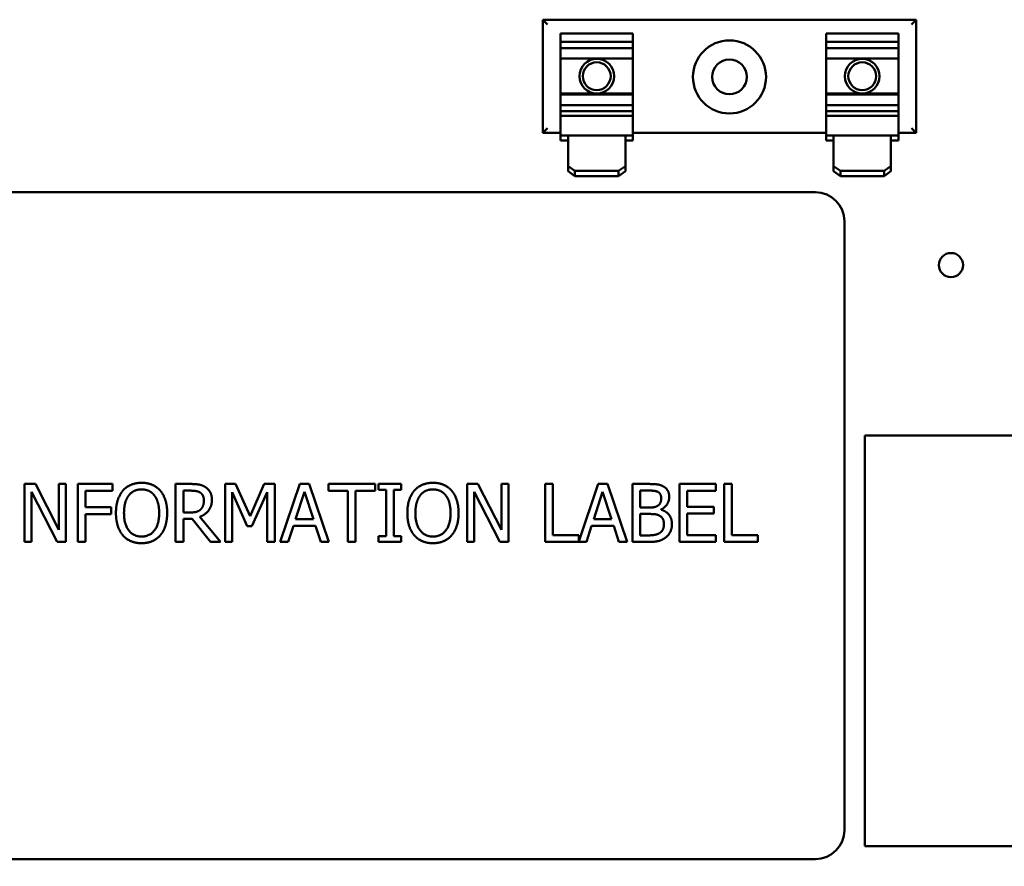
# Model space of a CAD drawing. Units: inches. Extents: x 1.5 to 64.5, y 0.7 to 50.2.
# Drawn here: x 27.1 to 31.4, y 11.6 to 15.3 of the extents above; entities that cross this region are included whole.
import ezdxf

# ---------------------------------------------------------------- set-up
doc = ezdxf.new("R2010")
doc.units = ezdxf.units.IN
doc.header["$LTSCALE"] = 3
doc.header["$MEASUREMENT"] = 0
for name, color, linetype, lineweight in [('Dimension (ANSI)', 7, 'Continuous', 25), ('Symbol (ANSI)', 7, 'Continuous', 25), ('Visible (ANSI)', 7, 'Continuous', 50)]:
    doc.layers.add(name, color=color, linetype=linetype, lineweight=lineweight)
doc.styles.add('Note Text (ANSI)', font='tahoma.ttf')
doc.dimstyles.new('Default (ANSI)', dxfattribs={"dimscale": 3, "dimtxt": 0.12, "dimasz": 0.098425, "dimexe": 0.125, "dimexo": 0.0625, "dimgap": 0.031496, "dimtad": 0, "dimtih": 1, "dimtoh": 1, "dimrnd": 1e-08, "dimzin": 0, "dimdsep": 46, "dimtxsty": 'Note Text (ANSI)', "dimcen": 0.09, "dimdle": 0.393701, "dimclrd": 256, "dimclre": 256, "dimclrt": 256, "dimadec": 0, "dimazin": 1, "dimtfac": 1, "dimtofl": 0, "dimtmove": 0, "dimatfit": 3, "dimfxl": 1, "dimtolj": 1, "dimtzin": 4, "dimlwd": -1, "dimlwe": -1, "dimarcsym": 0})
doc.dimstyles.new('Default (ANSI)$7', dxfattribs={"dimscale": 3, "dimtxt": 0.12, "dimasz": 0.098425, "dimexe": 0.125, "dimexo": 0.0625, "dimgap": 0.031496, "dimtad": 0, "dimtih": 1, "dimtoh": 1, "dimrnd": 1e-08, "dimzin": 0, "dimdsep": 46, "dimtxsty": 'Note Text (ANSI)', "dimcen": 0.09, "dimdle": 0.393701, "dimclrd": 256, "dimclre": 256, "dimclrt": 256, "dimadec": 0, "dimazin": 1, "dimtfac": 1, "dimtofl": 0, "dimtmove": 0, "dimatfit": 3, "dimfxl": 1, "dimtolj": 1, "dimtzin": 4, "dimlwd": -1, "dimlwe": -1, "dimarcsym": 0})

# ---------------------------------------------------------------- blocks, each defined once
blk = doc.blocks.new('*D31')
at = {"layer": 'Defpoints', "color": 0, "transparency": 16777216}
for p in [(24.4009, 13.3222), (41.6102, 11.716), (41.6102, 8.7457)]:
    blk.add_point(p, dxfattribs=at)
at = {"layer": 'Dimension (ANSI)', "transparency": 16777216}
for p, q in [((24.4009, 13.1347), (24.4009, 8.3707)), ((41.6102, 11.5285), (41.6102, 8.3707)), ((24.6962, 8.7457), (32.2291, 8.7457)), ((41.315, 8.7457), (33.7821, 8.7457))]:
    blk.add_line(p, q, dxfattribs=at)
for points in [[(24.6962, 8.7949), (24.6962, 8.6965), (24.4009, 8.7457)], [(41.315, 8.7949), (41.315, 8.6965), (41.6102, 8.7457)]]:
    blk.add_solid(points, dxfattribs=at)
at = {"layer": 'Dimension (ANSI)', "transparency": 16777216, "insert": (32.3235, 8.9295), "char_height": 0.36, "attachment_point": 1, "style": 'Note Text (ANSI)'}
blk.add_mtext('\\A1; \\fTahoma|b0|i0;\\H0.3600;17.22', dxfattribs=at)

msp = doc.modelspace()

# ---------------------------------------------------------------- linework, layer by layer
at = {"layer": 'Visible (ANSI)'}
for p, q in [((29.3969, 15.2889), (29.4169, 15.2689)), ((29.3969, 15.2889), (29.3969, 14.8019)), ((31.0079, 15.2889), (29.3969, 15.2889)), ((31.0079, 15.2889), (30.9879, 15.2689)), ((31.0079, 14.8019), (31.0079, 15.2889)), ((29.4739, 15.2256), (29.4739, 15.2289)), ((29.7859, 15.2289), (29.4739, 15.2289)), ((29.4739, 15.2256), (29.4739, 15.1933)), ((29.7859, 15.2289), (29.7859, 15.2256)), ((29.7859, 15.1933), (29.7859, 15.2256)), ((30.6189, 15.2256), (30.6189, 15.2289)), ((30.9309, 15.2289), (30.6189, 15.2289)), ((30.6189, 15.2256), (30.6189, 15.1933)), ((30.9309, 15.2289), (30.9309, 15.2256)), ((30.9309, 15.1933), (30.9309, 15.2256)), ((29.4739, 15.1933), (29.4739, 15.1655)), ((29.4739, 15.1933), (29.7859, 15.1933)), ((29.4739, 15.1655), (29.4739, 15.1217)), ((29.7859, 15.1655), (29.4739, 15.1655)), ((29.7859, 15.1655), (29.7859, 15.1933)), ((29.7859, 15.1217), (29.7859, 15.1655)), ((30.6189, 15.1933), (30.6189, 15.1655)), ((30.6189, 15.1933), (30.9309, 15.1933)), ((30.6189, 15.1655), (30.6189, 15.1217)), ((30.9309, 15.1655), (30.6189, 15.1655)), ((30.9309, 15.1655), (30.9309, 15.1933)), ((30.9309, 15.1217), (30.9309, 15.1655)), ((29.4739, 15.1217), (29.4739, 14.9703)), ((29.7859, 15.1217), (29.4739, 15.1217)), ((29.7859, 14.9703), (29.7859, 15.1217)), ((30.6189, 15.1217), (30.6189, 14.9703)), ((30.9309, 15.1217), (30.6189, 15.1217)), ((30.9309, 14.9703), (30.9309, 15.1217)), ((29.4739, 14.9703), (29.4739, 14.9671)), ((29.7859, 14.9703), (29.4739, 14.9703)), ((29.4739, 14.9671), (29.4739, 14.9208)), ((29.7859, 14.9671), (29.4739, 14.9671)), ((29.7859, 14.9671), (29.7859, 14.9703)), ((29.7859, 14.9208), (29.7859, 14.9671)), ((30.6189, 14.9703), (30.6189, 14.9671)), ((30.9309, 14.9703), (30.6189, 14.9703)), ((30.6189, 14.9671), (30.6189, 14.9208)), ((30.9309, 14.9671), (30.6189, 14.9671)), ((30.9309, 14.9671), (30.9309, 14.9703)), ((30.9309, 14.9208), (30.9309, 14.9671)), ((29.4739, 14.9208), (29.4739, 14.8947)), ((29.7859, 14.9208), (29.4739, 14.9208)), ((29.7859, 14.8947), (29.7859, 14.9208)), ((30.6189, 14.9208), (30.6189, 14.8947)), ((30.9309, 14.9208), (30.6189, 14.9208)), ((30.9309, 14.8947), (30.9309, 14.9208)), ((29.4739, 14.8947), (29.4739, 14.8777)), ((29.4739, 14.8947), (29.7859, 14.8947)), ((29.4739, 14.8747), (29.4739, 14.8777)), ((29.4739, 14.8747), (29.4739, 14.7903)), ((29.7859, 14.8747), (29.4739, 14.8747)), ((29.7859, 14.8777), (29.7859, 14.8947)), ((29.7859, 14.8777), (29.7859, 14.8747)), ((29.7859, 14.7903), (29.7859, 14.8747)), ((30.6189, 14.8947), (30.6189, 14.8777)), ((30.6189, 14.8947), (30.9309, 14.8947)), ((30.6189, 14.8747), (30.6189, 14.8777)), ((30.6189, 14.8747), (30.6189, 14.7903)), ((30.9309, 14.8747), (30.6189, 14.8747)), ((30.9309, 14.8777), (30.9309, 14.8947)), ((30.9309, 14.8777), (30.9309, 14.8747)), ((30.9309, 14.7903), (30.9309, 14.8747)), ((29.3969, 14.8019), (29.4169, 14.8219)), ((29.3969, 14.8019), (29.4739, 14.8019)), ((29.5059, 14.7903), (29.4739, 14.7903)), ((29.4739, 14.7683), (29.4739, 14.7903)), ((29.5059, 14.7903), (29.5059, 14.6574)), ((29.7539, 14.7903), (29.5059, 14.7903)), ((29.7539, 14.6574), (29.7539, 14.7903)), ((29.7859, 14.7903), (29.7539, 14.7903)), ((29.7859, 14.8019), (30.6189, 14.8019)), ((29.7859, 14.7903), (29.7859, 14.7683)), ((30.6509, 14.7903), (30.6189, 14.7903)), ((30.6189, 14.7683), (30.6189, 14.7903)), ((30.6509, 14.7903), (30.6509, 14.6574)), ((30.8989, 14.7903), (30.6509, 14.7903)), ((30.8989, 14.6574), (30.8989, 14.7903)), ((30.9309, 14.7903), (30.8989, 14.7903)), ((30.9309, 14.8019), (31.0079, 14.8019)), ((30.9309, 14.7903), (30.9309, 14.7683)), ((31.0079, 14.8019), (30.9879, 14.8219)), ((29.5059, 14.7683), (29.4739, 14.7683)), ((29.7859, 14.7683), (29.7539, 14.7683)), ((30.6509, 14.7683), (30.6189, 14.7683)), ((30.9309, 14.7683), (30.8989, 14.7683)), ((29.5359, 14.6369), (29.5059, 14.6574)), ((29.5059, 14.6574), (29.5059, 14.6354)), ((29.7539, 14.6574), (29.7239, 14.6369)), ((29.7539, 14.6354), (29.7539, 14.6574)), ((30.6809, 14.6369), (30.6509, 14.6574)), ((30.6509, 14.6574), (30.6509, 14.6354)), ((30.8989, 14.6574), (30.8689, 14.6369)), ((30.8989, 14.6354), (30.8989, 14.6574)), ((29.5059, 14.6354), (29.5359, 14.615)), ((29.5359, 14.615), (29.5359, 14.6369)), ((29.7239, 14.6369), (29.5359, 14.6369)), ((29.7239, 14.615), (29.5359, 14.615)), ((29.7239, 14.6369), (29.7239, 14.615)), ((29.7239, 14.615), (29.7539, 14.6354)), ((30.6509, 14.6354), (30.6809, 14.615)), ((30.6809, 14.615), (30.6809, 14.6369)), ((30.8689, 14.6369), (30.6809, 14.6369)), ((30.8689, 14.615), (30.6809, 14.615)), ((30.8689, 14.6369), (30.8689, 14.615)), ((30.8689, 14.615), (30.8989, 14.6354)), ((30.5732, 14.5451), (25.3823, 14.5451)), ((30.6982, 11.7951), (30.6982, 14.4201)), ((33.7359, 13.4962), (30.7859, 13.4962)), ((30.7859, 13.4962), (30.7859, 11.7262)), ((27.1614, 13.0373), (27.1614, 13.2873)), ((27.1614, 13.2873), (27.2086, 13.2873)), ((27.1924, 13.2528), (27.1924, 13.0373)), ((27.303, 13.0373), (27.1924, 13.2528)), ((27.2086, 13.2873), (27.3093, 13.0893)), ((27.3093, 13.2873), (27.3403, 13.2873)), ((27.3093, 13.0893), (27.3093, 13.2873)), ((27.3403, 13.2873), (27.3403, 13.0373)), ((27.3909, 13.2873), (27.5404, 13.2873)), ((27.3909, 13.0373), (27.3909, 13.2873)), ((27.4241, 13.2577), (27.4241, 13.1872)), ((27.5404, 13.2577), (27.4241, 13.2577)), ((27.5404, 13.2873), (27.5404, 13.2577)), ((27.8135, 13.2873), (27.8779, 13.2873)), ((27.8135, 13.0373), (27.8135, 13.2873)), ((27.8467, 13.2585), (27.8467, 13.1645)), ((27.8798, 13.2585), (27.8467, 13.2585)), ((28.0268, 13.2873), (28.0722, 13.2873)), ((28.0268, 13.0373), (28.0268, 13.2873)), ((28.0578, 13.2526), (28.0578, 13.0373)), ((28.1225, 13.1061), (28.0578, 13.2526)), ((28.0722, 13.2873), (28.1346, 13.1481)), ((28.1346, 13.1481), (28.195, 13.2873)), ((28.208, 13.2526), (28.1427, 13.1061)), ((28.195, 13.2873), (28.2412, 13.2873)), ((28.208, 13.0373), (28.208, 13.2526)), ((28.2412, 13.2873), (28.2412, 13.0373)), ((28.2649, 13.0373), (28.3492, 13.2873)), ((28.3688, 13.2532), (28.3303, 13.1355)), ((28.3492, 13.2873), (28.3901, 13.2873)), ((28.4075, 13.1355), (28.3688, 13.2532)), ((28.3901, 13.2873), (28.4744, 13.0373)), ((28.4725, 13.2873), (28.6735, 13.2873)), ((28.4725, 13.2577), (28.4725, 13.2873)), ((28.5564, 13.2577), (28.4725, 13.2577)), ((28.5564, 13.0373), (28.5564, 13.2577)), ((28.5896, 13.2577), (28.5896, 13.0373)), ((28.6735, 13.2577), (28.5896, 13.2577)), ((28.6735, 13.2873), (28.6735, 13.2577)), ((28.6891, 13.2617), (28.6891, 13.2873)), ((28.6891, 13.2873), (28.786, 13.2873)), ((28.7209, 13.2617), (28.6891, 13.2617)), ((28.7209, 13.0628), (28.7209, 13.2617)), ((28.7541, 13.2617), (28.7541, 13.0628)), ((28.786, 13.2617), (28.7541, 13.2617)), ((28.786, 13.2873), (28.786, 13.2617)), ((29.0704, 13.0373), (29.0704, 13.2873)), ((29.0704, 13.2873), (29.1176, 13.2873)), ((29.1014, 13.2528), (29.1014, 13.0373)), ((29.212, 13.0373), (29.1014, 13.2528)), ((29.1176, 13.2873), (29.2183, 13.0893)), ((29.2183, 13.2873), (29.2493, 13.2873)), ((29.2183, 13.0893), (29.2183, 13.2873)), ((29.2493, 13.2873), (29.2493, 13.0373)), ((29.4073, 13.2873), (29.4405, 13.2873)), ((29.4073, 13.0373), (29.4073, 13.2873)), ((29.4405, 13.2873), (29.4405, 13.0668)), ((29.5522, 13.0397), (29.6356, 13.2873)), ((29.6553, 13.2532), (29.6168, 13.1355)), ((29.6356, 13.2873), (29.6766, 13.2873)), ((29.694, 13.1355), (29.6553, 13.2532)), ((29.6766, 13.2873), (29.7608, 13.0373)), ((29.7845, 13.2873), (29.8508, 13.2873)), ((29.7845, 13.0373), (29.7845, 13.2873)), ((29.8178, 13.2589), (29.8178, 13.1858)), ((29.8496, 13.2589), (29.8178, 13.2589)), ((29.9871, 13.2873), (30.1435, 13.2873)), ((29.9871, 13.0373), (29.9871, 13.2873)), ((30.0204, 13.2577), (30.0204, 13.1892)), ((30.1435, 13.2577), (30.0204, 13.2577)), ((30.1435, 13.2873), (30.1435, 13.2577)), ((30.18, 13.2873), (30.2132, 13.2873)), ((30.18, 13.0373), (30.18, 13.2873)), ((30.2132, 13.2873), (30.2132, 13.0668)), ((27.4241, 13.1872), (27.5356, 13.1872)), ((27.5356, 13.1872), (27.5356, 13.1576)), ((29.8178, 13.1858), (29.8554, 13.1858)), ((29.9073, 13.1774), (29.9073, 13.1762)), ((30.0204, 13.1892), (30.1352, 13.1892)), ((30.1352, 13.1892), (30.1352, 13.1596)), ((27.5356, 13.1576), (27.4241, 13.1576)), ((27.4241, 13.1576), (27.4241, 13.0373)), ((27.8467, 13.1645), (27.8759, 13.1645)), ((27.8467, 13.1367), (27.8467, 13.0373)), ((27.8848, 13.1367), (27.8467, 13.1367)), ((27.9638, 13.0373), (27.8848, 13.1367)), ((27.918, 13.146), (28.007, 13.0373)), ((28.3303, 13.1355), (28.4075, 13.1355)), ((29.6168, 13.1355), (29.694, 13.1355)), ((29.8554, 13.158), (29.8178, 13.158)), ((29.8178, 13.158), (29.8178, 13.0656)), ((30.0204, 13.1596), (30.0204, 13.0668)), ((30.1352, 13.1596), (30.0204, 13.1596)), ((28.1427, 13.1061), (28.1225, 13.1061)), ((28.3212, 13.1071), (28.2985, 13.0373)), ((28.4166, 13.1071), (28.3212, 13.1071)), ((28.4393, 13.0373), (28.4166, 13.1071)), ((29.6077, 13.1071), (29.585, 13.0373)), ((29.7031, 13.1071), (29.6077, 13.1071)), ((29.7258, 13.0373), (29.7031, 13.1071)), ((28.6891, 13.0628), (28.7209, 13.0628)), ((28.6891, 13.0373), (28.6891, 13.0628)), ((28.7541, 13.0628), (28.786, 13.0628)), ((28.786, 13.0628), (28.786, 13.0373)), ((29.4405, 13.0668), (29.5522, 13.0668)), ((29.5522, 13.0668), (29.5522, 13.0397)), ((29.8178, 13.0656), (29.8447, 13.0656)), ((30.0204, 13.0668), (30.1435, 13.0668)), ((30.1435, 13.0668), (30.1435, 13.0373)), ((30.2132, 13.0668), (30.3249, 13.0668)), ((30.3249, 13.0668), (30.3249, 13.0373)), ((27.1924, 13.0373), (27.1614, 13.0373)), ((27.3403, 13.0373), (27.303, 13.0373)), ((27.4241, 13.0373), (27.3909, 13.0373)), ((27.8467, 13.0373), (27.8135, 13.0373)), ((28.007, 13.0373), (27.9638, 13.0373)), ((28.0578, 13.0373), (28.0268, 13.0373)), ((28.2412, 13.0373), (28.208, 13.0373)), ((28.2985, 13.0373), (28.2649, 13.0373)), ((28.4744, 13.0373), (28.4393, 13.0373)), ((28.5896, 13.0373), (28.5564, 13.0373)), ((28.786, 13.0373), (28.6891, 13.0373)), ((29.1014, 13.0373), (29.0704, 13.0373)), ((29.2493, 13.0373), (29.212, 13.0373)), ((29.585, 13.0373), (29.4073, 13.0373)), ((29.7608, 13.0373), (29.7258, 13.0373)), ((29.8563, 13.0373), (29.7845, 13.0373)), ((30.1435, 13.0373), (29.9871, 13.0373)), ((30.3249, 13.0373), (30.18, 13.0373)), ((30.7859, 11.7262), (33.7359, 11.7262)), ((24.9482, 11.6701), (30.5732, 11.6701))]:
    msp.add_line(p, q, dxfattribs=at)
for centre, radius in [((30.2024, 15.0422), 0.1575), ((29.6299, 15.0454), 0.075), ((30.7749, 15.0454), 0.075), ((29.6299, 15.0454), 0.06), ((30.2024, 15.0422), 0.075), ((30.7749, 15.0454), 0.06), ((31.1578, 14.231), 0.052)]:
    msp.add_circle(centre, radius, dxfattribs=at)
for centre, start, end in [((30.5732, 14.4201), 0, 90), ((30.5732, 11.7951), 270, 0)]:
    msp.add_arc(centre, 0.125, start, end, dxfattribs=at)
for points in [[(27.556, 13.1623), (27.556, 13.1937), (27.5716, 13.2415), (27.586, 13.2587)], [(27.586, 13.2587), (27.6006, 13.2753), (27.6413, 13.2925), (27.6664, 13.2925)], [(27.6666, 13.2638), (27.6486, 13.2638), (27.6214, 13.2512), (27.6111, 13.2378)], [(27.6664, 13.2925), (27.692, 13.2925), (27.7329, 13.2747), (27.7471, 13.2587)], [(27.7219, 13.2378), (27.712, 13.2508), (27.6841, 13.2638), (27.6666, 13.2638)], [(27.7471, 13.2587), (27.7612, 13.2421), (27.777, 13.1935), (27.777, 13.1623)], [(27.8779, 13.2873), (27.8994, 13.2873), (27.9284, 13.2826), (27.9415, 13.2741)], [(27.9195, 13.25), (27.9124, 13.2546), (27.8935, 13.2585), (27.8798, 13.2585)], [(27.9415, 13.2741), (27.9547, 13.2656), (27.9699, 13.239), (27.9699, 13.2194)], [(28.8129, 13.1623), (28.8129, 13.1937), (28.8285, 13.2415), (28.8429, 13.2587)], [(28.8429, 13.2587), (28.8575, 13.2753), (28.8982, 13.2925), (28.9233, 13.2925)], [(28.9235, 13.2638), (28.9055, 13.2638), (28.8783, 13.2512), (28.868, 13.2378)], [(28.9233, 13.2925), (28.9488, 13.2925), (28.9898, 13.2747), (29.0039, 13.2587)], [(28.9788, 13.2378), (28.9689, 13.2508), (28.9409, 13.2638), (28.9235, 13.2638)], [(29.0039, 13.2587), (29.0181, 13.2421), (29.0339, 13.1935), (29.0339, 13.1623)], [(29.895, 13.2524), (29.8868, 13.2569), (29.8672, 13.2589), (29.8496, 13.2589)], [(29.8508, 13.2873), (29.8775, 13.2873), (29.9043, 13.2838), (29.9164, 13.2771)], [(29.9077, 13.2263), (29.9077, 13.2352), (29.9016, 13.2486), (29.895, 13.2524)], [(29.9164, 13.2771), (29.93, 13.27), (29.9424, 13.2467), (29.9424, 13.2309)], [(27.6111, 13.2378), (27.6012, 13.2251), (27.5907, 13.1866), (27.5907, 13.1623)], [(27.7424, 13.1623), (27.7424, 13.187), (27.7317, 13.2253), (27.7219, 13.2378)], [(27.9699, 13.2194), (27.9699, 13.192), (27.942, 13.155), (27.918, 13.146)], [(27.9353, 13.2168), (27.9353, 13.2277), (27.9276, 13.2445), (27.9195, 13.25)], [(27.9211, 13.1774), (27.9284, 13.1843), (27.9353, 13.2038), (27.9353, 13.2168)], [(28.868, 13.2378), (28.8581, 13.2251), (28.8475, 13.1866), (28.8475, 13.1623)], [(28.9993, 13.1623), (28.9993, 13.187), (28.9885, 13.2253), (28.9788, 13.2378)], [(29.8937, 13.1941), (29.9014, 13.1989), (29.9077, 13.2145), (29.9077, 13.2263)], [(29.9424, 13.2309), (29.9424, 13.2133), (29.9237, 13.1853), (29.9073, 13.1774)], [(27.8759, 13.1645), (27.8903, 13.1645), (27.9132, 13.1695), (27.9211, 13.1774)], [(29.8554, 13.1858), (29.871, 13.1858), (29.8858, 13.189), (29.8937, 13.1941)], [(29.9073, 13.1762), (29.9296, 13.1702), (29.9541, 13.1379), (29.9541, 13.114)], [(27.5858, 13.066), (27.5714, 13.0826), (27.556, 13.1315), (27.556, 13.1623)], [(27.5907, 13.1623), (27.5907, 13.113), (27.632, 13.0608), (27.6666, 13.0608)], [(27.6666, 13.0608), (27.7013, 13.0608), (27.7424, 13.113), (27.7424, 13.1623)], [(27.777, 13.1623), (27.777, 13.1319), (27.7616, 13.0826), (27.7471, 13.066)], [(28.8427, 13.066), (28.8283, 13.0826), (28.8129, 13.1315), (28.8129, 13.1623)], [(28.8475, 13.1623), (28.8475, 13.113), (28.8889, 13.0608), (28.9235, 13.0608)], [(28.9235, 13.0608), (28.9582, 13.0608), (28.9993, 13.113), (28.9993, 13.1623)], [(29.0339, 13.1623), (29.0339, 13.1319), (29.0185, 13.0826), (29.0039, 13.066)], [(29.8992, 13.1515), (29.8913, 13.1556), (29.8727, 13.158), (29.8554, 13.158)], [(29.9195, 13.1126), (29.9195, 13.1268), (29.9114, 13.145), (29.8992, 13.1515)], [(29.9014, 13.0762), (29.9108, 13.0828), (29.9195, 13.0994), (29.9195, 13.1126)], [(29.9541, 13.114), (29.9541, 13.0954), (29.9399, 13.0668), (29.9282, 13.0575)], [(27.6664, 13.032), (27.6411, 13.032), (27.6006, 13.0492), (27.5858, 13.066)], [(27.7471, 13.066), (27.7317, 13.0486), (27.6909, 13.032), (27.6664, 13.032)], [(28.9233, 13.032), (28.898, 13.032), (28.8575, 13.0492), (28.8427, 13.066)], [(29.0039, 13.066), (28.9885, 13.0486), (28.9478, 13.032), (28.9233, 13.032)], [(29.8447, 13.0656), (29.8666, 13.0656), (29.8917, 13.0697), (29.9014, 13.0762)], [(29.9282, 13.0575), (29.914, 13.0466), (29.8818, 13.0373), (29.8563, 13.0373)]]:
    msp.add_open_spline(points, degree=2, dxfattribs=at)

# ---------------------------------------------------------------- dimensions: what is measured, and where the dimension line sits
at = {"layer": 'Dimension (ANSI)'}
dim = msp.add_linear_dim(base=(41.6102, 8.7457), p1=(24.4009, 13.3222), p2=(41.6102, 11.716), angle=180, text=' \\fTahoma|b0|i0;\\H0.3600;17.22', dimstyle='Default (ANSI)', override={"dimgap": 0.031496, "dimtih": 0, "dimtoh": 0, "dimdec": 2, "dimtol": 0, "dimlim": 0, "dimtp": 0, "dimtm": 0, "dimtdec": 2, "dimatfit": 1}, dxfattribs=at)
dim.commit()
dim.dimension.update_dxf_attribs({"geometry": '*D31', "text_midpoint": (33.0056, 8.7457), "dimtype": 160})

# ---------------------------------------------------------------- leaders
at = {"layer": 'Symbol (ANSI)', "annotation_type": 0, "has_hookline": 1, "hookline_direction": 1, "text_width": 1.8135}
msp.add_leader([(31.7664, 11.7262), (30.4773, 8.1055), (30.1821, 8.1055)], dimstyle='Default (ANSI)$7', override={"dimtad": 0}, dxfattribs=at)

doc.saveas('drawing.dxf')
